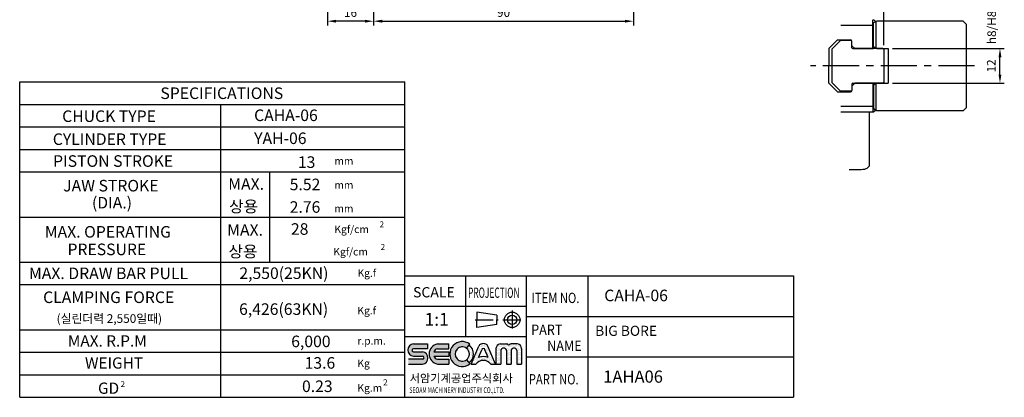
# Model space of a CAD drawing. Extents: x 136 to 671, y 99 to 462.
# Drawn here: x 136 to 477, y 99 to 230 of the extents above; entities that cross this region are included whole.
import ezdxf

# ---------------------------------------------------------------- set-up
doc = ezdxf.new("R2010")
doc.units = 0
doc.header["$LTSCALE"] = 10
doc.header["$MEASUREMENT"] = 0
doc.linetypes.add('CENTER', pattern=[2, 1.25, -0.25, 0.25, -0.25])
doc.layers.get('0').update_dxf_attribs({"linetype": 'CONTINUOUS'})
doc.layers.get('DEFPOINTS').update_dxf_attribs({"linetype": 'CONTINUOUS'})
for name, color, linetype in [('CEN', 1, 'CENTER'), ('CON', 2, 'CONTINUOUS'), ('TXT', 3, 'CONTINUOUS')]:
    doc.layers.add(name, color=color, linetype=linetype)
doc.styles.add('HAN', font='simplex.shx', dxfattribs={"bigfont": 'ghs.shx'})
doc.styles.get("Standard").update_dxf_attribs({"font": 'txt.shx'})
doc.dimstyles.get("Standard").update_dxf_attribs({"dimtxt": 0.18, "dimasz": 0.18, "dimexe": 0.18, "dimexo": 0.0625, "dimgap": 0.09, "dimtad": 0, "dimtih": 1, "dimtoh": 1, "dimdec": 4, "dimzin": 0, "dimdsep": 46, "dimtxsty": 'Standard', "dimcen": 0.09, "dimadec": 0, "dimazin": 0, "dimtfac": 1, "dimtdec": 4, "dimtofl": 0, "dimtmove": 0, "dimatfit": 3, "dimfxl": 0, "dimtolj": 1, "dimtzin": 0, "dimarcsym": 0})
pattern_1 = [(0, (252.4521, 61.7254), (0.2178908, 0.4357815), [0, -0.4357815])]

# ---------------------------------------------------------------- blocks, each defined once
blk = doc.blocks.new('*D9')
at = {"color": 2, "lineweight": -2}
for p, q in [((258.6, 281.63), (258.6, 227.91)), ((348.6, 267.63), (348.6, 227.91))]:
    blk.add_line(p, q, dxfattribs=at)
at = {"color": 1, "lineweight": -2}
blk.add_line((261.6, 229.41), (345.6, 229.41), dxfattribs=at)
at = {"color": 1}
for points in [[(261.6, 229.91), (261.6, 228.91), (258.6, 229.41)], [(345.6, 229.91), (345.6, 228.91), (348.6, 229.41)]]:
    blk.add_solid(points, dxfattribs=at)
at = {"layer": 'DEFPOINTS', "color": 0}
for p in [(258.6, 283.13), (348.6, 269.13), (348.6, 229.41)]:
    blk.add_point(p, dxfattribs=at)
at = {"color": 3, "insert": (303.6, 232.41), "char_height": 3, "attachment_point": 5}
blk.add_mtext('\\A1;90', dxfattribs=at)
blk = doc.blocks.new('*D10')
at = {"color": 2, "lineweight": -2}
for p, q in [((242.6, 293.48), (242.6, 227.91)), ((258.6, 281.63), (258.6, 227.91))]:
    blk.add_line(p, q, dxfattribs=at)
at = {"color": 1, "lineweight": -2}
blk.add_line((255.6, 229.41), (245.6, 229.41), dxfattribs=at)
at = {"color": 1}
for points in [[(245.6, 229.91), (245.6, 228.91), (242.6, 229.41)], [(255.6, 229.91), (255.6, 228.91), (258.6, 229.41)]]:
    blk.add_solid(points, dxfattribs=at)
at = {"layer": 'DEFPOINTS', "color": 0}
for p in [(242.6, 294.98), (258.6, 283.13), (242.6, 229.41)]:
    blk.add_point(p, dxfattribs=at)
at = {"color": 3, "insert": (250.6, 232.41), "char_height": 3, "attachment_point": 5}
blk.add_mtext('\\A1;16', dxfattribs=at)
blk = doc.blocks.new('*D26')
at = {"color": 2, "lineweight": -2}
for p, q in [((438.23, 219.93), (476.98, 219.93)), ((438.23, 207.93), (476.98, 207.93))]:
    blk.add_line(p, q, dxfattribs=at)
at = {"color": 1, "lineweight": -2}
blk.add_line((475.48, 210.93), (475.48, 216.93), dxfattribs=at)
at = {"color": 1}
for points in [[(474.98, 216.93), (475.98, 216.93), (475.48, 219.93)], [(474.98, 210.93), (475.98, 210.93), (475.48, 207.93)]]:
    blk.add_solid(points, dxfattribs=at)
at = {"layer": 'DEFPOINTS', "color": 0}
for p in [(436.73, 219.93), (475.48, 219.93), (436.73, 207.93)]:
    blk.add_point(p, dxfattribs=at)
at = {"color": 3, "insert": (472.48, 213.93), "char_height": 3, "attachment_point": 5, "rotation": 90}
blk.add_mtext('\\A1;12', dxfattribs=at)

msp = doc.modelspace()

# ---------------------------------------------------------------- hatches: boundary and pattern name
h = msp.add_hatch()
h.set_pattern_fill('DOTS', color=5, scale=3.486252, style=0)
h.set_pattern_definition([(0, (252.4521, 61.72539), (0.1089454, 0.21789075), [0, -0.21789075])])
h.paths.add_polyline_path([(272.35907, 117.68426, 0.902336377), (272.35907, 113.49577), (275.54941, 113.49577, -0.910200414), (275.54941, 112.36759), (270.64323, 112.36759), (270.64323, 110.71175), (275.53989, 110.71175, 0.902336377), (275.53989, 114.90024), (272.4027, 114.90024, -0.910200414), (272.4027, 116.02842), (277.28556, 116.02842), (277.28556, 117.68426)])
h.paths.add_polyline_path([(284.65312, 116.02842), (284.65312, 117.68426), (280.7214, 117.68426, 0.837688265), (280.7214, 110.71175), (284.65312, 110.71175), (284.65312, 112.36759), (280.7214, 112.36759, -0.233227594), (279.45645, 113.49577), (284.65312, 113.49577), (284.65312, 114.90024), (279.45645, 114.90024, -0.233227594), (280.7214, 116.02842)])
h.paths.add_polyline_path([(290.7819, 116.16601), (291.89505, 117.64915, 2.000856977), (291.89505, 110.74686), (290.7819, 112.22999, -2.000856977)])
h = msp.add_hatch()
h.set_pattern_fill('DOTS', color=4, scale=6.972504, style=0)
h.set_pattern_definition(pattern_1)
h.paths.add_polyline_path([(290.7819, 112.22999), (291.66128, 111.05833, 0.499785847), (291.66128, 117.33768), (290.7819, 116.16601, -0.499785847)])
h.paths.add_polyline_path([(292.43396, 110.71175), (294.00813, 110.71175, -0.493903037), (299.18471, 110.71175), (300.75887, 110.71175), (298.17609, 116.95525, 0.556979936), (295.01675, 116.95525)])
h.paths.add_polyline_path([(296.05927, 115.65676, -0.856783769), (297.13357, 115.65676), (298.21718, 113.0373, 0.181942723), (294.97565, 113.0373)], flags=16)
h = msp.add_hatch()
h.set_pattern_fill('DOTS', color=4, scale=6.972504, style=0)
h.set_pattern_definition(pattern_1)
h.paths.add_polyline_path([(302.60173, 115.45555, -0.822840734), (304.59754, 115.45555), (304.59754, 110.71175), (306.22881, 110.71175), (306.22881, 115.45555, -0.822840734), (308.22463, 115.45555), (308.22463, 110.71175), (309.8559, 110.71175), (309.8559, 116.12565, 0.325175835), (308.45932, 117.68426), (306.25501, 117.68426, 0.240670349), (305.41318, 117.24937, 0.240670349), (304.57134, 117.68426), (302.36704, 117.68426, 0.325175835), (300.97046, 116.12565), (300.97046, 110.71175), (302.60173, 110.71175)])

# ---------------------------------------------------------------- linework, layer by layer
at = {"color": 2}
for p, q in [((435.23363, 221.12947), (435.23363, 244.66524)), ((294.30682, 128.70799), (294.30682, 126.03993)), ((301.24377, 127.64076), (294.30682, 128.70799)), ((301.24377, 127.64076), (301.24377, 126.03993)), ((294.30682, 123.37187), (294.30682, 126.03993)), ((301.24377, 124.4391), (294.30682, 123.37187)), ((301.24377, 124.4391), (301.24377, 126.03993))]:
    msp.add_line(p, q, dxfattribs=at)
at = {"color": 3}
for p, q in [((431.43363, 219.92947), (431.43363, 229.92947)), ((432.53363, 229.25627), (432.53363, 220.10268)), ((431.43363, 207.92947), (431.43363, 197.92947)), ((432.53363, 207.75627), (432.53363, 198.60268))]:
    msp.add_line(p, q, dxfattribs=at)
for p, q in [((432.23363, 229.42947), (431.73363, 229.92947)), ((432.83363, 229.42947), (431.73363, 228.79439)), ((431.73363, 220.56456), (431.73363, 228.79439)), ((432.23363, 229.42947), (432.23363, 229.08306)), ((462.73363, 229.42947), (432.83363, 229.42947)), ((462.73363, 229.42947), (463.73363, 228.42947)), ((463.73363, 228.42947), (463.73363, 199.42947)), ((431.43363, 227.92947), (420.34372, 227.92947)), ((416.23363, 219.92947), (419.23363, 222.92947)), ((420.23363, 222.67947), (417.23363, 219.67947)), ((419.23363, 222.92947), (423.73363, 222.92947)), ((424.03363, 222.67947), (420.23363, 222.67947)), ((424.23363, 222.47947), (424.03363, 222.67947)), ((424.23363, 220.22947), (424.23363, 222.42947)), ((416.23363, 219.92947), (416.23363, 213.92947)), ((417.23363, 219.67947), (417.23363, 208.17947)), ((425.23363, 219.92947), (424.23363, 220.92947)), ((424.53363, 219.92947), (431.73363, 219.92947)), ((434.93363, 219.92947), (425.23363, 219.92947)), ((432.83363, 219.92947), (431.73363, 220.56456)), ((432.13626, 220.3321), (431.73363, 219.92947)), ((432.83363, 219.92947), (436.73363, 219.92947)), ((434.93363, 219.92947), (435.23363, 219.62947)), ((435.23363, 219.62947), (435.23363, 208.22947)), ((436.73363, 219.92947), (436.73363, 207.92947)), ((416.23363, 207.92947), (416.23363, 213.92947)), ((420.23363, 205.17947), (417.23363, 208.17947)), ((435.23363, 208.22947), (434.93363, 207.92947)), ((419.23363, 204.92947), (416.23363, 207.92947)), ((419.23363, 204.92947), (423.73363, 204.92947)), ((424.03363, 205.17947), (420.23363, 205.17947)), ((424.23363, 205.37947), (424.03363, 205.17947)), ((424.23363, 206.92947), (425.23363, 207.92947)), ((424.23363, 207.62947), (424.23363, 205.42947)), ((424.53363, 207.92947), (431.23363, 207.92947)), ((434.93363, 207.92947), (425.23363, 207.92947)), ((432.13626, 207.52685), (431.73363, 207.92947)), ((432.83363, 207.92947), (431.73363, 207.29439)), ((431.73363, 207.29439), (431.73363, 199.06456)), ((432.83363, 207.92947), (436.73363, 207.92947)), ((431.43363, 199.92947), (420.34372, 199.92947)), ((431.73363, 197.92947), (420.34372, 197.92947)), ((430.23363, 197.92947), (430.23363, 179.2123)), ((432.83363, 198.42947), (431.73363, 199.06456)), ((432.23363, 198.42947), (431.73363, 197.92947)), ((432.23363, 198.42947), (432.23363, 198.77588)), ((462.73363, 198.42947), (432.83363, 198.42947)), ((462.73363, 198.42947), (463.73363, 199.42947)), ((311.44176, 141.21668), (311.44176, 99.21668)), ((332.78621, 141.21668), (332.78621, 99.21668)), ((311.44176, 119.08734), (311.44176, 99.21668)), ((403.93436, 115.81792), (403.93436, 115.81792)), ((269.44176, 99.21668), (311.44176, 99.21668))]:
    msp.add_line(p, q)
at = {"lineweight": -2}
for p, q in [((269.44176, 141.21668), (311.44176, 141.21668)), ((311.44176, 141.21668), (403.93436, 141.21668)), ((403.93436, 141.21668), (403.93436, 99.21668)), ((311.44176, 127.21668), (403.93436, 127.21668)), ((269.44176, 120.21668), (311.44176, 120.21668)), ((311.44176, 113.21668), (403.93436, 113.21668)), ((311.44176, 99.21668), (403.93436, 99.21668))]:
    msp.add_line(p, q, dxfattribs=at)
at = {"color": 1}
for p, q in [((290.44176, 141.21668), (290.44176, 120.21668)), ((269.44176, 130.71668), (311.44176, 130.71668))]:
    msp.add_line(p, q, dxfattribs=at)
at = {"color": 5}
for p, q in [((272.35907, 117.68426), (277.28556, 117.68426)), ((277.28556, 116.02842), (272.4027, 116.02842)), ((277.28556, 117.68426), (277.28556, 116.02842)), ((280.7214, 117.68426), (284.65312, 117.68426)), ((280.7214, 116.02842), (284.65312, 116.02842)), ((284.65312, 116.02842), (284.65312, 117.68426)), ((290.7819, 116.16601), (291.89505, 117.64915)), ((272.35907, 113.49577), (275.54941, 113.49577)), ((272.4027, 114.90024), (275.53989, 114.90024)), ((279.45645, 114.90024), (284.65312, 114.90024)), ((279.45645, 113.49577), (284.65312, 113.49577)), ((284.65312, 114.90024), (284.65312, 113.49577)), ((275.54941, 112.36759), (270.64323, 112.36759)), ((270.64323, 110.71175), (275.53989, 110.71175)), ((280.7214, 112.36759), (284.65312, 112.36759)), ((280.7214, 110.71175), (284.65312, 110.71175)), ((284.65312, 112.36759), (284.65312, 110.71175)), ((290.7819, 112.22999), (291.89505, 110.74686))]:
    msp.add_line(p, q, dxfattribs=at)
at = {"color": 4}
for p, q in [((292.43396, 110.71175), (295.01675, 116.95525)), ((300.75887, 110.71175), (298.17609, 116.95525)), ((300.97046, 116.12565), (300.97046, 110.71175)), ((302.36704, 117.68426), (304.57134, 117.68426)), ((308.45932, 117.68426), (306.25501, 117.68426)), ((309.8559, 116.12565), (309.8559, 110.71175)), ((294.97565, 113.0373), (296.05927, 115.65676)), ((298.21718, 113.0373), (297.13357, 115.65676)), ((302.60173, 115.45555), (302.60173, 110.71175)), ((304.59754, 115.45555), (304.59754, 110.71175)), ((306.22881, 115.45555), (306.22881, 110.71175)), ((308.22463, 115.45555), (308.22463, 110.71175)), ((292.43396, 110.71175), (294.00813, 110.71175)), ((299.18471, 110.71175), (300.75887, 110.71175)), ((300.97046, 110.71175), (302.60173, 110.71175)), ((304.59754, 110.71175), (306.22881, 110.71175)), ((308.22463, 110.71175), (309.8559, 110.71175))]:
    msp.add_line(p, q, dxfattribs=at)
at = {"color": 2}
for radius in [2.66806, 1.60083]:
    msp.add_circle((306.57988, 126.03993), radius, dxfattribs=at)
for centre, radius, start, end in [((423.73363, 222.42947), 0.5, 0, 90), ((424.53363, 220.22947), 0.3, 180, 270), ((423.73363, 205.42947), 0.5, 270, 0), ((424.53363, 207.62947), 0.3, 90, 180)]:
    msp.add_arc(centre, radius, start, end)
at = {"color": 5}
for centre, radius, start, end in [((272.57467, 115.59001), 2.10531, 95.8778301, 264.1221699), ((272.45586, 115.46433), 0.56659, 95.3830499, 264.6169501), ((281.34208, 114.198), 3.54108, 100.0949734, 259.9050266), ((281.23246, 114.18217), 1.91568, 105.4726353, 157.9857417), ((289.30484, 114.198), 4.31504, 53.1104686, 306.8895314), ((289.30484, 114.198), 2.46064, 53.1104686, 306.8895314), ((275.32429, 112.80599), 2.10531, 275.8778301, 84.1221699), ((275.49626, 112.93168), 0.56659, 275.3830499, 84.6169501), ((281.23246, 114.21383), 1.91568, 202.0142583, 254.5273647)]:
    msp.add_arc(centre, radius, start, end, dxfattribs=at)
at = {"color": 4}
for centre, radius, start, end in [((289.30484, 114.198), 2.46064, 306.8895314, 53.1104686), ((289.30484, 114.198), 3.9256, 306.8895314, 53.1104686), ((296.59642, 115.9771), 1.85799, 31.766141, 148.233859), ((296.59642, 115.5734), 0.54358, 8.8211358, 171.1788642), ((302.74033, 115.94478), 1.77908, 102.1118144, 174.1649074), ((303.59964, 115.25973), 1.01694, 11.1021208, 168.8978792), ((304.56668, 116.643), 1.04127, 35.6153554, 90.2564683), ((306.25967, 116.643), 1.04127, 89.7435317, 144.3846446), ((307.22672, 115.25973), 1.01694, 11.1021208, 168.8978792), ((308.08603, 115.94478), 1.77908, 5.8350926, 77.8881856), ((296.59642, 108.73069), 4.60149, 69.3764927, 110.6235073), ((296.59642, 108.73069), 3.25943, 37.430188, 142.569812)]:
    msp.add_arc(centre, radius, start, end, dxfattribs=at)
msp.add_spline([(430.23363, 179.2123), (429.03564, 178.26993), (426.88125, 178.00084), (423.24571, 178.00084)], degree=3, dxfattribs=at)
at = {"layer": 'CEN'}
msp.add_line((466.70265, 213.92947), (409.92894, 213.92947), dxfattribs=at)
at = {"layer": 'CEN', "ltscale": 0.5}
for p, q in [((306.57988, 129.2416), (306.57988, 122.83826)), ((293.77321, 126.03993), (301.77738, 126.03993)), ((303.37821, 126.03993), (309.78155, 126.03993))]:
    msp.add_line(p, q, dxfattribs=at)
at = {"layer": 'CON'}
for p, q in [((136.058, 208.41668), (269.44176, 208.41668)), ((136.058, 99.21668), (136.058, 208.41668)), ((269.44176, 99.21668), (269.44176, 208.41668)), ((136.058, 200.61668), (269.44176, 200.61668)), ((205.74176, 99.21668), (205.74176, 200.61668)), ((136.058, 192.81668), (269.44176, 192.81668)), ((136.058, 185.01668), (269.44176, 185.01668)), ((136.058, 177.21668), (269.44176, 177.21668)), ((222.64176, 146.01668), (222.64176, 177.21668)), ((136.058, 161.61668), (269.44176, 161.61668)), ((136.058, 146.01668), (269.44176, 146.01668)), ((136.058, 138.21668), (269.44176, 138.21668)), ((136.058, 122.61668), (269.44176, 122.61668)), ((136.058, 114.81668), (269.44176, 114.81668)), ((136.058, 107.01668), (269.44176, 107.01668)), ((136.058, 99.21668), (269.44176, 99.21668))]:
    msp.add_line(p, q, dxfattribs=at)

# ---------------------------------------------------------------- texts
at = {"color": 3, "style": 'HAN'}
msp.add_text('h8/H8', height=3, rotation=90, dxfattribs=at).set_placement((474.1096, 221.4503))
msp.add_text('SCALE', height=3.557408, dxfattribs=at).set_placement((272.26154, 133.80971))
for s, width, p in [('PROJECTION', 0.6, (291.28311, 133.64848)), ('ITEM NO.', 0.8, (313.32179, 131.84686)), ('PART', 0.9, (313.15388, 120.83118)), ('NAME', 0.9, (318.70636, 115.26551)), ('PART NO.', 0.8, (312.34155, 103.67655))]:
    msp.add_text(s, height=3.557408, dxfattribs=dict(at, width=width)).set_placement(p)
at = {"style": 'HAN'}
msp.add_text('서암기계공업주식회사', height=2.84592, dxfattribs=at).set_placement((271.07709, 104.39879))
at = {"style": 'HAN', "width": 0.65}
msp.add_text('SEOAM MACHINERY INDUSTRY CO.,LTD.', height=2.01586, dxfattribs=at).set_placement((270.97708, 100.68936))
at = {"insert": (276.22908, 128.41448), "char_height": 4.44676, "width": 18.2493742, "attachment_point": 1, "style": 'HAN'}
msp.add_mtext('1:1', dxfattribs=at)
at = {"layer": 'CON', "style": 'HAN'}
for s, height, p in [('SPECIFICATIONS', 4, (184.77854, 202.47585)), ('CHUCK TYPE', 4, (150.77166, 194.52877)), ('CAHA-06', 4, (217.22458, 194.84332)), ('YAH-06', 4, (217.23781, 186.883)), ('CYLINDER TYPE', 4, (147.51644, 186.56922)), ('PISTON STROKE', 4, (147.62932, 178.99667)), ('13', 4, (232.38521, 178.62798)), ('JAW STROKE', 4, (151.11181, 170.47533)), ('MAX.', 4, (208.26974, 171.04879)), ('5.52', 4, (229.54855, 170.90371)), ('(DIA.)', 4, (161.07665, 164.5741)), ('상용', 4, (208.53782, 163.28367)), ('2.76', 4, (229.54855, 163.08208)), ('MAX. OPERATING', 4, (144.75345, 154.49501)), ('MAX.', 4, (207.90316, 155.14217)), ('28', 4, (229.97276, 155.47363)), ('PRESSURE', 4, (152.61009, 148.41899)), ('상용', 4, (208.35046, 147.68367)), ('MAX. DRAW BAR PULL', 4, (139.27208, 140.1409)), ('2,550(25KN)', 4, (212.12084, 140.17862)), ('CLAMPING FORCE', 4, (144.17022, 131.84946)), ('6,426(63KN)', 4, (212.03159, 127.74153)), ('(실린더력 2,550일때)', 3, (148.84759, 124.96833)), ('MAX. R.P.M', 3.9, (152.74962, 116.77279)), ('6,000', 4, (230.06913, 116.56263)), ('WEIGHT', 3.9, (158.67047, 109.14348)), ('13.6', 4, (234.70942, 109.11665)), ('GD ', 3.9, (163.17523, 100.4224)), ('2', 2, (171.01002, 102.7992)), ('0.23', 4, (233.80884, 101.04254))]:
    msp.add_text(s, height=height, dxfattribs=at).set_placement(p)
at = {"layer": 'CON'}
for s, height, p in [('mm', 2.6, (245.03417, 179.73167)), ('mm', 2.6, (245.03417, 171.41086)), ('mm', 2.6, (245.03417, 163.27651)), ('Kgf/cm', 2.6, (245.03417, 156.07849)), ('2', 2.08, (260.6459, 158.03251)), ('Kgf/cm', 2.6, (244.66757, 148.31787)), ('2', 2.08, (261.03532, 150.2293)), ('Kg.f', 2.6, (253.045, 140.92012)), ('Kg.f', 2.6, (252.98752, 127.92719)), ('r.p.m.', 2.6, (252.99691, 117.45262)), ('Kg', 2.6, (252.99691, 109.68033)), ('Kg.m', 2.6, (252.99691, 101.17067)), ('2', 2.08, (261.88237, 103.35121))]:
    msp.add_text(s, height=height, dxfattribs=at).set_placement(p)
at = {"layer": 'TXT', "color": 2, "style": 'HAN'}
for s, height, p in [('CAHA-06', 4, (338.46169, 132.47371)), ('BIG BORE', 3.5, (335.30543, 120.4803)), ('1AHA06', 4.2, (338.09887, 104.27874))]:
    msp.add_text(s, height=height, dxfattribs=at).set_placement(p)

# ---------------------------------------------------------------- dimensions: what is measured, and where the dimension line sits
dim = msp.add_linear_dim(base=(242.60478, 229.41262), p1=(258.60478, 283.12666), p2=(242.60478, 294.97666), dimstyle='Standard', override={"dimtxt": 3, "dimasz": 3, "dimexe": 1.5, "dimexo": 1.5, "dimgap": 1.5, "dimtad": 3, "dimtih": 0, "dimtoh": 0, "dimzin": 8, "dimcen": 0, "dimdle": 2, "dimclrd": 1, "dimclre": 2, "dimclrt": 3, "dimtofl": 1})
dim.commit()
dim.dimension.update_dxf_attribs({"geometry": '*D10', "text_midpoint": (250.60478, 232.41262)})
dim = msp.add_linear_dim(base=(348.60478, 229.41262), p1=(258.60478, 283.12666), p2=(348.60478, 269.12666), dimstyle='Standard', override={"dimtxt": 3, "dimasz": 3, "dimexe": 1.5, "dimexo": 1.5, "dimgap": 1.5, "dimtad": 3, "dimtih": 0, "dimtoh": 0, "dimzin": 8, "dimcen": 0, "dimdle": 2, "dimclrd": 1, "dimclre": 2, "dimclrt": 3, "dimtofl": 1})
dim.commit()
dim.dimension.update_dxf_attribs({"geometry": '*D9', "text_midpoint": (303.60478, 229.41262), "dimtype": 160})
dim = msp.add_linear_dim(base=(475.48218, 219.92947), p1=(436.73363, 207.92947), p2=(436.73363, 219.92947), angle=90, dimstyle='Standard', override={"dimtxt": 3, "dimasz": 3, "dimexe": 1.5, "dimexo": 1.5, "dimgap": 1.5, "dimtad": 3, "dimtih": 0, "dimtoh": 0, "dimzin": 8, "dimcen": 0, "dimdle": 2, "dimclrd": 1, "dimclre": 2, "dimclrt": 3, "dimadec": 4, "dimazin": 2, "dimtofl": 1, "dimatfit": 2})
dim.commit()
dim.dimension.update_dxf_attribs({"geometry": '*D26', "text_midpoint": (472.48218, 213.92947)})

doc.saveas('drawing.dxf')
